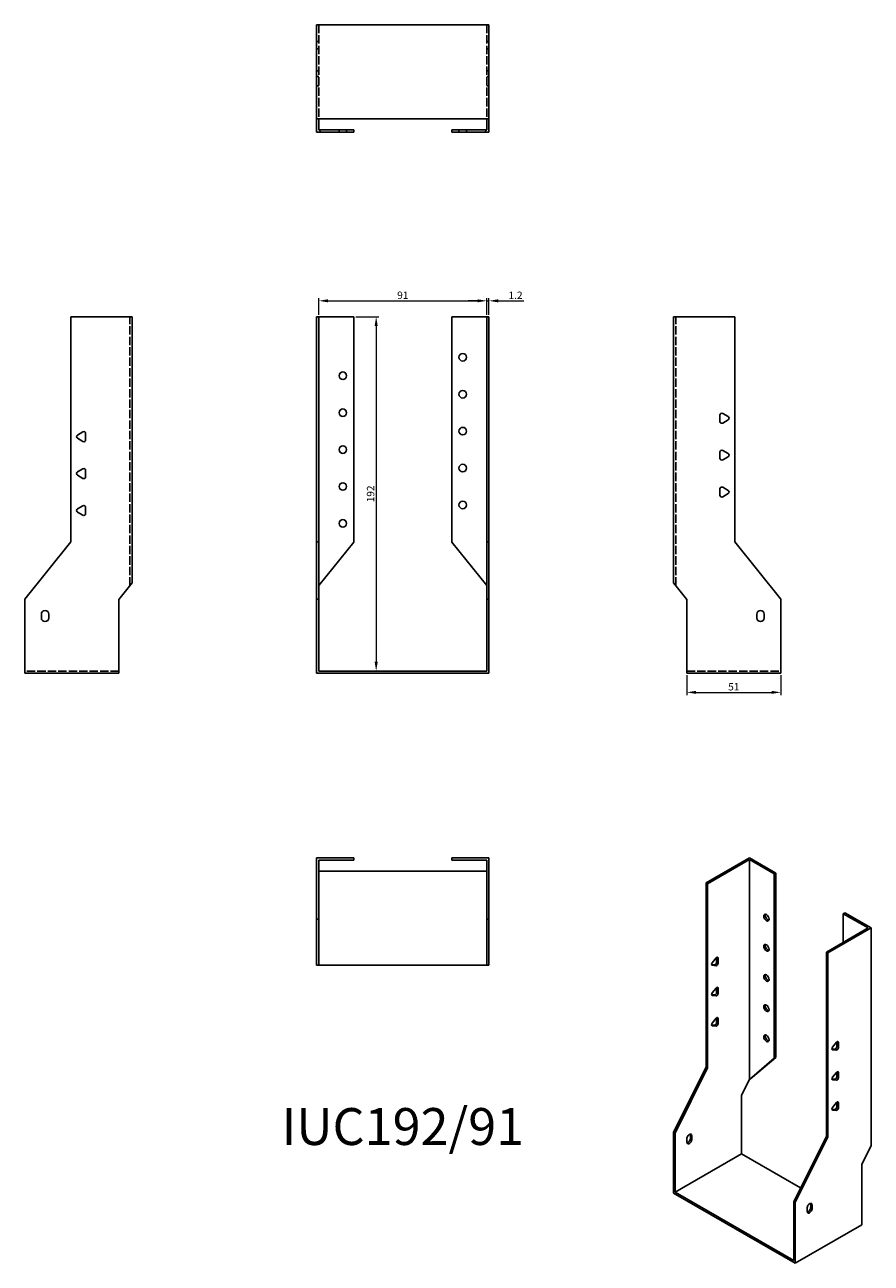
# Model space of a CAD drawing. Units: millimetres. Extents: x 1795 to 2254, y 1084 to 1755.
import ezdxf

# ---------------------------------------------------------------- set-up
doc = ezdxf.new("R2010")
doc.units = ezdxf.units.MM
doc.linetypes.add('DASHED', pattern=[0.2067, 0.1654, -0.0413])
for name, color, linetype, lineweight in [('Dimensions', 1, 'Continuous', 20), ('Hidden', 6, 'DASHED', 25), ('Part', 7, 'Continuous', 25), ('Text', 7, 'Continuous', 25)]:
    doc.layers.add(name, color=color, linetype=linetype, lineweight=lineweight)
doc.styles.add('EU_style', font='arial.ttf')
doc.dimstyles.new('Dim_2D', dxfattribs={"dimtxt": 4, "dimasz": 5, "dimexe": 1.5, "dimexo": 1, "dimgap": 1, "dimtad": 1, "dimdec": 1, "dimdsep": 46, "dimtxsty": 'EU_style', "dimcen": 2.5, "dimclrd": 256, "dimclre": 256, "dimclrt": 256, "dimadec": 0, "dimazin": 0, "dimtfac": 1, "dimtdec": 1, "dimtmove": 0, "dimatfit": 3, "dimfxl": 0, "dimtolj": 1, "dimtzin": 0, "dimlwd": -1, "dimlwe": -1, "dimarcsym": 0})

# ---------------------------------------------------------------- blocks, each defined once
blk = doc.blocks.new('*D1')
at = {"layer": 'Defpoints', "color": 0}
for p in [(2153.9, 1403.4), (2204.9, 1403.4), (2204.9, 1393.05)]:
    blk.add_point(p, dxfattribs=at)
at = {"layer": 'Dimensions'}
for p, q in [((2153.9, 1402.4), (2153.9, 1391.55)), ((2204.9, 1402.4), (2204.9, 1391.55)), ((2158.9, 1393.05), (2199.9, 1393.05))]:
    blk.add_line(p, q, dxfattribs=at)
for points in [[(2158.9, 1393.88), (2158.9, 1392.22), (2153.9, 1393.05)], [(2199.9, 1393.88), (2199.9, 1392.22), (2204.9, 1393.05)]]:
    blk.add_solid(points, dxfattribs=at)
at = {"layer": 'Dimensions', "insert": (2179.4, 1396.09), "char_height": 4, "attachment_point": 5, "style": 'EU_style'}
blk.add_mtext('\\A1;51', dxfattribs=at)
blk = doc.blocks.new('*D2')
at = {"layer": 'Defpoints', "color": 0}
for p in [(2045.5, 1605.22), (1954.5, 1596.6), (2045.5, 1596.6)]:
    blk.add_point(p, dxfattribs=at)
at = {"layer": 'Dimensions'}
for p, q in [((1954.5, 1597.6), (1954.5, 1606.72)), ((1959.5, 1605.22), (2040.5, 1605.22)), ((2045.5, 1597.6), (2045.5, 1606.72))]:
    blk.add_line(p, q, dxfattribs=at)
for points in [[(1959.5, 1606.05), (1959.5, 1604.39), (1954.5, 1605.22)], [(2040.5, 1606.05), (2040.5, 1604.39), (2045.5, 1605.22)]]:
    blk.add_solid(points, dxfattribs=at)
at = {"layer": 'Dimensions', "insert": (2000, 1608.26), "char_height": 4, "attachment_point": 5, "style": 'EU_style'}
blk.add_mtext('\\A1;91', dxfattribs=at)
blk = doc.blocks.new('*D3')
at = {"layer": 'Defpoints', "color": 0}
for p in [(2046.7, 1605.22), (2045.5, 1596.6), (2046.7, 1596.6)]:
    blk.add_point(p, dxfattribs=at)
at = {"layer": 'Dimensions'}
for p, q in [((2040.5, 1605.22), (2035.5, 1605.22)), ((2045.5, 1597.6), (2045.5, 1606.72)), ((2045.5, 1605.22), (2046.7, 1605.22)), ((2046.7, 1597.6), (2046.7, 1606.72)), ((2051.7, 1605.22), (2065.56, 1605.22))]:
    blk.add_line(p, q, dxfattribs=at)
for points in [[(2040.5, 1606.05), (2040.5, 1604.39), (2045.5, 1605.22)], [(2051.7, 1606.05), (2051.7, 1604.39), (2046.7, 1605.22)]]:
    blk.add_solid(points, dxfattribs=at)
at = {"layer": 'Dimensions', "insert": (2061.13, 1608.23), "char_height": 4, "attachment_point": 5, "style": 'EU_style'}
blk.add_mtext('\\A1;1.2', dxfattribs=at)
blk = doc.blocks.new('*D4')
at = {"layer": 'Defpoints', "color": 0}
for p in [(1973.5, 1596.6), (1972.3, 1404.6), (1985.57, 1404.6)]:
    blk.add_point(p, dxfattribs=at)
at = {"layer": 'Dimensions'}
for p, q in [((1974.5, 1596.6), (1987.07, 1596.6)), ((1985.57, 1591.6), (1985.57, 1409.6)), ((1973.3, 1404.6), (1987.07, 1404.6))]:
    blk.add_line(p, q, dxfattribs=at)
for points in [[(1984.74, 1591.6), (1986.41, 1591.6), (1985.57, 1596.6)], [(1984.74, 1409.6), (1986.41, 1409.6), (1985.57, 1404.6)]]:
    blk.add_solid(points, dxfattribs=at)
at = {"layer": 'Dimensions', "insert": (1982.53, 1500.6), "char_height": 4, "attachment_point": 5, "rotation": 90, "style": 'EU_style'}
blk.add_mtext('\\A1;192', dxfattribs=at)

msp = doc.modelspace()

# ---------------------------------------------------------------- linework, layer by layer
at = {"layer": 'Hidden', "ltscale": 27.414932}
for p, q in [((1954.5, 1754.8), (1954.5, 1703.8)), ((2045.5, 1754.8), (2045.5, 1703.8)), ((1852.1, 1450.9), (1852.1, 1596.6)), ((2147.9, 1450.9), (2147.9, 1596.6)), ((1846.1, 1404.6), (1795.1, 1404.6)), ((2153.9, 1404.6), (2204.9, 1404.6))]:
    msp.add_line(p, q, dxfattribs=at)
at = {"layer": 'Hidden', "ltscale": 2.285536}
for p, q in [((1953.3, 1745.8), (1954.5, 1745.8)), ((2046.7, 1745.8), (2045.5, 1745.8)), ((1953.3, 1741.8), (1954.5, 1741.8)), ((2046.7, 1741.8), (2045.5, 1741.8)), ((1953.3, 1729.8), (1954.5, 1729.8)), ((1953.3, 1726.8), (1954.5, 1726.8)), ((2046.7, 1729.8), (2045.5, 1729.8)), ((2046.7, 1726.8), (2045.5, 1726.8)), ((1953.3, 1721.8), (1954.5, 1721.8)), ((2046.7, 1721.8), (2045.5, 1721.8)), ((1965.45, 1696.6), (1965.45, 1697.8)), ((1969.55, 1696.6), (1969.55, 1697.8)), ((2030.45, 1696.6), (2030.45, 1697.8)), ((2034.55, 1696.6), (2034.55, 1697.8))]:
    msp.add_line(p, q, dxfattribs=at)
at = {"layer": 'Part'}
for p, q in [((1953.3, 1703.8), (1953.3, 1754.8)), ((2046.7, 1754.8), (1953.3, 1754.8)), ((2046.7, 1703.8), (2046.7, 1754.8)), ((1953.3, 1696.6), (1953.3, 1703.8)), ((2046.7, 1703.8), (1953.3, 1703.8)), ((1954.5, 1703.8), (1954.5, 1697.8)), ((2045.5, 1697.8), (2045.5, 1703.8)), ((2046.7, 1703.8), (2046.7, 1696.6)), ((1955.71, 1696.6), (1953.3, 1696.6)), ((1955.71, 1696.6), (1954.5, 1697.8)), ((1954.5, 1697.8), (1973.5, 1697.8)), ((1973.5, 1696.6), (1955.71, 1696.6)), ((1973.5, 1697.8), (1973.5, 1696.6)), ((2026.5, 1697.8), (2045.5, 1697.8)), ((2026.5, 1696.6), (2026.5, 1697.8)), ((2044.29, 1696.6), (2026.5, 1696.6)), ((2045.5, 1697.8), (2044.29, 1696.6)), ((2046.7, 1696.6), (2044.29, 1696.6)), ((1820.1, 1596.6), (1853.3, 1596.6)), ((1820.1, 1596.6), (1820.1, 1474.6)), ((1853.3, 1452.4), (1853.3, 1596.6)), ((1953.3, 1474.6), (1953.3, 1596.6)), ((1953.3, 1596.6), (1954.5, 1596.6)), ((1954.5, 1596.6), (1973.5, 1596.6)), ((1954.5, 1596.6), (1954.5, 1474.6)), ((1973.5, 1474.36), (1973.5, 1596.6)), ((2026.5, 1474.36), (2026.5, 1596.6)), ((2045.5, 1596.6), (2026.5, 1596.6)), ((2045.5, 1596.6), (2046.7, 1596.6)), ((2045.5, 1474.6), (2045.5, 1596.6)), ((2046.7, 1596.6), (2046.7, 1474.6)), ((2179.9, 1596.6), (2146.7, 1596.6)), ((2146.7, 1452.4), (2146.7, 1596.6)), ((2179.9, 1474.6), (2179.9, 1596.6)), ((2173.4, 1544.2), (2176.4, 1542.47)), ((2171.9, 1539.87), (2171.9, 1543.33)), ((2176.4, 1540.73), (2173.4, 1539)), ((1823.6, 1532.47), (1826.6, 1534.2)), ((1826.6, 1529), (1823.6, 1530.73)), ((1828.1, 1533.33), (1828.1, 1529.87)), ((2173.4, 1524.2), (2176.4, 1522.47)), ((2171.9, 1519.87), (2171.9, 1523.33)), ((2176.4, 1520.73), (2173.4, 1519)), ((1823.6, 1512.47), (1826.6, 1514.2)), ((1826.6, 1509), (1823.6, 1510.73)), ((1828.1, 1513.33), (1828.1, 1509.87)), ((2171.9, 1499.87), (2171.9, 1503.33)), ((2173.4, 1504.2), (2176.4, 1502.47)), ((2176.4, 1500.73), (2173.4, 1499)), ((1823.6, 1492.47), (1826.6, 1494.2)), ((1826.6, 1489), (1823.6, 1490.73)), ((1828.1, 1493.33), (1828.1, 1489.87)), ((1820.1, 1474.6), (1795.1, 1443.6)), ((1953.3, 1443.6), (1953.3, 1474.6)), ((1953.3, 1474.6), (1954.5, 1474.6)), ((1954.5, 1474.6), (1954.5, 1443.6)), ((1954.5, 1450.9), (1973.5, 1474.36)), ((2026.5, 1474.36), (2045.5, 1450.9)), ((2046.7, 1474.6), (2045.5, 1474.6)), ((2045.5, 1443.6), (2045.5, 1474.6)), ((2046.7, 1474.6), (2046.7, 1443.6)), ((2204.9, 1443.6), (2179.9, 1474.6)), ((1846.1, 1443.4), (1853.3, 1452.4)), ((2146.7, 1452.4), (2153.9, 1443.4)), ((1795.1, 1403.4), (1795.1, 1443.6)), ((1846.1, 1403.4), (1846.1, 1443.4)), ((1954.5, 1443.6), (1953.3, 1443.6)), ((1953.3, 1403.4), (1953.3, 1443.6)), ((1954.5, 1404.6), (1954.5, 1443.6)), ((2046.7, 1443.6), (2045.5, 1443.6)), ((2045.5, 1404.6), (2045.5, 1443.6)), ((2046.7, 1403.4), (2046.7, 1443.6)), ((2153.9, 1443.4), (2153.9, 1403.4)), ((2204.9, 1403.4), (2204.9, 1443.6)), ((1804.1, 1433.4), (1804.1, 1435.4)), ((1808.1, 1435.4), (1808.1, 1433.4)), ((2191.9, 1433.4), (2191.9, 1435.4)), ((2195.9, 1435.4), (2195.9, 1433.4)), ((1846.1, 1403.4), (1795.1, 1403.4)), ((2046.7, 1403.4), (1953.3, 1403.4)), ((1954.5, 1404.6), (2045.5, 1404.6)), ((2153.9, 1403.4), (2204.9, 1403.4)), ((1953.3, 1303.4), (1973.5, 1303.4)), ((1953.3, 1270.2), (1953.3, 1303.4)), ((1954.5, 1302.2), (1973.5, 1302.2)), ((1954.5, 1302.2), (1954.5, 1270.2)), ((1973.5, 1302.2), (1973.5, 1303.4)), ((2046.7, 1303.4), (2026.5, 1303.4)), ((2026.5, 1302.2), (2026.5, 1303.4)), ((2045.5, 1302.2), (2026.5, 1302.2)), ((2045.5, 1302.2), (2045.5, 1270.2)), ((2046.7, 1270.2), (2046.7, 1303.4)), ((2164.38, 1289.88), (2187.85, 1303.4)), ((2187.85, 1302.42), (2165.23, 1289.39)), ((2187.85, 1303.4), (2202.14, 1295.17)), ((2187.85, 1302.42), (2201.29, 1294.69)), ((2187.85, 1183.31), (2187.85, 1302.42)), ((1954.5, 1296.2), (2045.5, 1296.2)), ((2164.38, 1190.14), (2164.38, 1289.88)), ((2164.38, 1289.88), (2165.23, 1289.39)), ((2165.23, 1289.39), (2165.23, 1189.65)), ((2201.29, 1294.69), (2202.14, 1295.17)), ((2201.29, 1194.75), (2201.29, 1294.69)), ((2202.14, 1295.17), (2202.14, 1195.24)), ((1953.3, 1245.2), (1953.3, 1270.2)), ((1953.3, 1270.2), (1954.5, 1270.2)), ((1954.5, 1270.2), (1954.5, 1245.2)), ((2045.5, 1245.2), (2045.5, 1270.2)), ((2045.5, 1270.2), (2046.7, 1270.2)), ((2046.7, 1270.2), (2046.7, 1245.2)), ((2238.77, 1273.1), (2239.61, 1273.59)), ((2238.77, 1257.63), (2238.77, 1273.1)), ((2252.2, 1265.37), (2238.77, 1273.1)), ((2253.9, 1265.37), (2239.61, 1273.59)), ((2252.2, 1265.37), (2229.57, 1252.34)), ((2230.42, 1251.85), (2253.9, 1265.37)), ((2253.9, 1147.48), (2253.9, 1265.37)), ((2167.7, 1246.56), (2169.82, 1249.2)), ((2170.03, 1246.76), (2170.03, 1249.41)), ((2170.88, 1249.1), (2170.88, 1246.27)), ((2229.57, 1252.34), (2230.42, 1251.85)), ((2229.57, 1152.6), (2229.57, 1252.34)), ((2230.42, 1251.85), (2230.42, 1152.11)), ((1954.5, 1245.2), (1953.3, 1245.2)), ((1954.5, 1245.2), (2045.5, 1245.2)), ((2046.7, 1245.2), (2045.5, 1245.2)), ((2167.35, 1245.59), (2168.97, 1245.44)), ((2169.82, 1244.95), (2167.7, 1245.14)), ((2167.35, 1229.24), (2168.97, 1229.09)), ((2167.7, 1230.21), (2169.82, 1232.85)), ((2169.82, 1228.6), (2167.7, 1228.79)), ((2170.03, 1230.41), (2170.03, 1233.06)), ((2170.88, 1232.75), (2170.88, 1229.92)), ((2167.7, 1213.86), (2169.82, 1216.5)), ((2170.03, 1214.06), (2170.03, 1216.71)), ((2170.88, 1216.4), (2170.88, 1213.57)), ((2167.35, 1212.89), (2168.97, 1212.74)), ((2169.82, 1212.25), (2167.7, 1212.44)), ((2232.9, 1200.84), (2235.02, 1203.48)), ((2235.23, 1201.04), (2235.23, 1203.69)), ((2236.08, 1203.38), (2236.08, 1200.55)), ((2187.85, 1183.31), (2201.29, 1194.75)), ((2202.14, 1195.24), (2189.56, 1184.53)), ((2201.29, 1194.75), (2202.14, 1195.24)), ((2232.54, 1199.87), (2234.17, 1199.72)), ((2235.02, 1199.23), (2232.9, 1199.43)), ((2146.7, 1154.62), (2164.38, 1190.14)), ((2165.23, 1189.65), (2147.55, 1154.13)), ((2164.38, 1190.14), (2165.23, 1189.65)), ((2183.61, 1174.73), (2187.85, 1183.31)), ((2189.56, 1184.53), (2187.85, 1183.31)), ((2232.54, 1183.52), (2234.17, 1183.37)), ((2232.9, 1184.49), (2235.02, 1187.13)), ((2235.02, 1182.88), (2232.9, 1183.07)), ((2235.23, 1184.69), (2235.23, 1187.34)), ((2236.08, 1187.03), (2236.08, 1184.2)), ((2183.61, 1143.01), (2183.61, 1174.73)), ((2232.9, 1168.14), (2235.02, 1170.78)), ((2235.23, 1168.34), (2235.23, 1170.99)), ((2236.08, 1170.68), (2236.08, 1167.85)), ((2232.54, 1167.17), (2234.17, 1167.02)), ((2235.02, 1166.53), (2232.9, 1166.72)), ((2147.55, 1154.13), (2146.7, 1154.62)), ((2146.7, 1121.75), (2146.7, 1154.62)), ((2147.55, 1122.24), (2147.55, 1154.13)), ((2153.91, 1149.45), (2153.91, 1151.09)), ((2155.89, 1151.57), (2155.89, 1153.21)), ((2156.74, 1152.72), (2156.74, 1151.08)), ((2211.9, 1117.07), (2229.57, 1152.6)), ((2230.42, 1152.11), (2212.74, 1116.58)), ((2230.42, 1152.11), (2229.57, 1152.6)), ((2147.55, 1122.24), (2183.61, 1143.01)), ((2183.61, 1143.01), (2215.63, 1124.57)), ((2248.81, 1137.19), (2253.9, 1147.48)), ((2248.81, 1104.49), (2248.81, 1137.19)), ((2212.74, 1083.72), (2146.7, 1121.75)), ((2147.55, 1122.24), (2211.9, 1085.19)), ((2211.9, 1085.19), (2211.9, 1117.07)), ((2212.74, 1116.58), (2211.9, 1117.07)), ((2212.74, 1083.72), (2212.74, 1116.58)), ((2221.09, 1114.03), (2221.09, 1115.66)), ((2221.94, 1115.17), (2221.94, 1113.54)), ((2219.11, 1111.91), (2219.11, 1113.55)), ((2248.81, 1104.49), (2212.74, 1083.72))]:
    msp.add_line(p, q, dxfattribs=at)
for centre in [(2032.5, 1574.6), (1967.5, 1564.6), (2032.5, 1554.6), (1967.5, 1544.6), (2032.5, 1534.6), (1967.5, 1524.6), (2032.5, 1514.6), (1967.5, 1504.6), (2032.5, 1494.6), (1967.5, 1484.6)]:
    msp.add_circle(centre, 2.05, dxfattribs=at)
for centre, radius, start, end in [((2172.9, 1543.33), 1, 60, 180), ((2172.9, 1539.87), 1, 180, 300), ((2175.9, 1541.6), 1, 300, 60), ((1824.1, 1531.6), 1, 120, 240), ((1827.1, 1533.33), 1, 0, 120), ((1827.1, 1529.87), 1, 240, 0), ((2172.9, 1523.33), 1, 60, 180), ((2172.9, 1519.87), 1, 180, 300), ((2175.9, 1521.6), 1, 300, 60), ((1824.1, 1511.6), 1, 120, 240), ((1827.1, 1513.33), 1, 0, 120), ((1827.1, 1509.87), 1, 240, 0), ((2172.9, 1503.33), 1, 60, 180), ((2172.9, 1499.87), 1, 180, 300), ((2175.9, 1501.6), 1, 300, 60), ((1824.1, 1491.6), 1, 120, 240), ((1827.1, 1493.33), 1, 0, 120), ((1827.1, 1489.87), 1, 240, 0), ((1806.1, 1435.4), 2, 0, 180), ((2193.9, 1435.4), 2, 0, 180), ((1806.1, 1433.4), 2, 180, 0), ((2193.9, 1433.4), 2, 180, 0)]:
    msp.add_arc(centre, radius, start, end, dxfattribs=at)
for centre in [(2197.05, 1270.97), (2197.05, 1254.62), (2197.05, 1238.27), (2197.05, 1221.91), (2197.05, 1205.56)]:
    msp.add_ellipse(centre, major_axis=(-1.02, 1.78), ratio=0.578093, dxfattribs=at)
for centre, major_axis, start_param, end_param in [((2197.89, 1271.46), (1.02, -1.78), 3.567468, 5.85731), ((2197.89, 1255.11), (1.02, -1.78), 3.567468, 5.85731), ((2170.18, 1248.69), (0.499, 0.867), 5.495853, 7.590249), ((2168.05, 1246.06), (-0.499, -0.867), 4.448656, 6.543051), ((2169.33, 1246.35), (-0.499, -0.867), 0.259866, 2.354261), ((2170.18, 1245.86), (-0.499, -0.867), 0.259866, 2.354261), ((2197.89, 1238.75), (1.02, -1.78), 3.567468, 5.85731), ((2168.05, 1229.71), (-0.499, -0.867), 4.448656, 6.543051), ((2169.33, 1230), (-0.499, -0.867), 0.259866, 2.354261), ((2170.18, 1232.34), (0.499, 0.867), 5.495853, 7.590249), ((2170.18, 1229.51), (-0.499, -0.867), 0.259866, 2.354261), ((2197.89, 1222.4), (1.02, -1.78), 3.567468, 5.85731), ((2170.18, 1215.99), (0.499, 0.867), 5.495853, 7.590249), ((2168.05, 1213.35), (-0.499, -0.867), 4.448656, 6.543051), ((2169.33, 1213.65), (-0.499, -0.867), 0.259866, 2.354261), ((2170.18, 1213.16), (-0.499, -0.867), 0.259866, 2.354261), ((2197.89, 1206.05), (1.02, -1.78), 3.567468, 5.85731), ((2235.37, 1202.97), (0.499, 0.867), 5.495853, 7.590249), ((2233.25, 1200.34), (-0.499, -0.867), 4.448656, 6.543051), ((2234.52, 1200.63), (-0.499, -0.867), 0.259866, 2.354261), ((2235.37, 1200.14), (-0.499, -0.867), 0.259866, 2.354261), ((2233.25, 1183.99), (-0.499, -0.867), 4.448656, 6.543051), ((2234.52, 1184.28), (-0.499, -0.867), 0.259866, 2.354261), ((2235.37, 1186.62), (0.499, 0.867), 5.495853, 7.590249), ((2235.37, 1183.79), (-0.499, -0.867), 0.259866, 2.354261), ((2233.25, 1167.64), (-0.499, -0.867), 4.448656, 6.543051), ((2234.52, 1167.93), (-0.499, -0.867), 0.259866, 2.354261), ((2235.37, 1170.27), (0.499, 0.867), 5.495853, 7.590249), ((2235.37, 1167.44), (-0.499, -0.867), 0.259866, 2.354261), ((2155.33, 1151.9), (1, 1.73), 5.495853, 8.637446), ((2155.33, 1150.27), (-1, -1.73), 5.495853, 8.637446), ((2154.48, 1150.76), (1, 1.73), 3.578839, 5.495853), ((2154.48, 1152.39), (1, 1.73), 5.495853, 5.845939), ((2220.52, 1114.36), (1, 1.73), 5.495853, 8.637446), ((2219.67, 1113.21), (1, 1.73), 3.578839, 5.495853), ((2219.67, 1114.85), (1, 1.73), 5.495853, 5.845939), ((2220.52, 1112.72), (-1, -1.73), 5.495853, 8.637446)]:
    msp.add_ellipse(centre, major_axis=major_axis, ratio=0.578093, start_param=start_param, end_param=end_param, dxfattribs=at)

# ---------------------------------------------------------------- texts
at = {"layer": 'Text', "insert": (2000, 1155.2), "char_height": 20, "width": 343.6746, "attachment_point": 5, "style": 'EU_style'}
msp.add_mtext('{IUC192/91}', dxfattribs=at)

# ---------------------------------------------------------------- dimensions: what is measured, and where the dimension line sits
at = {"layer": 'Dimensions'}
for base, p1, p2, picture, middle in [((2045.5, 1605.22), (1954.5, 1596.6), (2045.5, 1596.6), '*D2', (2000, 1608.26)), ((2046.7, 1605.22), (2045.5, 1596.6), (2046.7, 1596.6), '*D3', (2061.13, 1608.23)), ((2204.9, 1393.05), (2153.9, 1403.4), (2204.9, 1403.4), '*D1', (2179.4, 1396.09))]:
    dim = msp.add_linear_dim(base=base, p1=p1, p2=p2, dimstyle='Dim_2D', dxfattribs=at)
    dim.commit()
    dim.dimension.update_dxf_attribs({"geometry": picture, "text_midpoint": middle})
dim = msp.add_linear_dim(base=(1985.57, 1404.6), p1=(1973.5, 1596.6), p2=(1972.3, 1404.6), angle=90, dimstyle='Dim_2D', dxfattribs=at)
dim.commit()
dim.dimension.update_dxf_attribs({"geometry": '*D4', "text_midpoint": (1982.53, 1500.6)})

doc.saveas('drawing.dxf')
